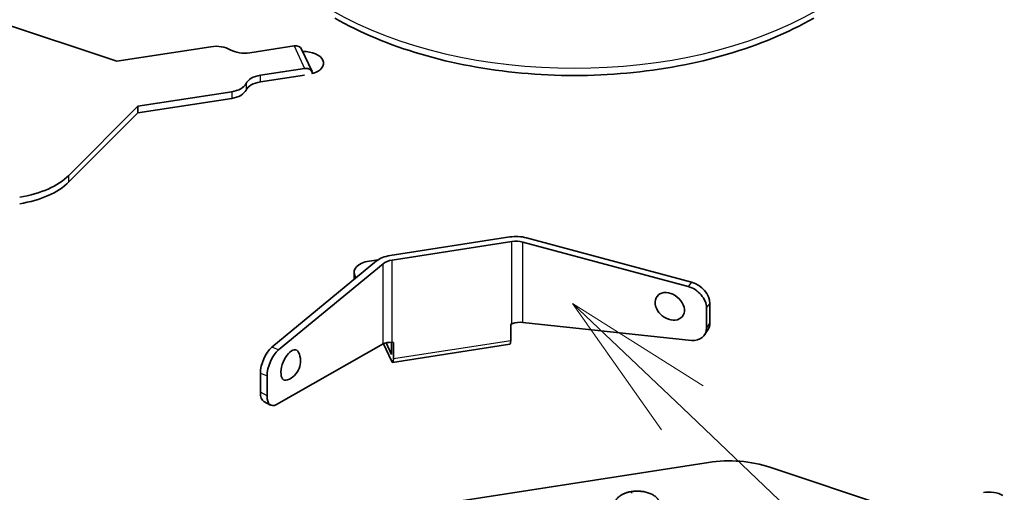
# Model space of a CAD drawing. Units: millimetres. Extents: x 0 to 3970, y 0 to 423.
# Drawn here: x 2019 to 2043, y 209 to 221 of the extents above; entities that cross this region are included whole.
import ezdxf

# ---------------------------------------------------------------- set-up
doc = ezdxf.new("R2010")
doc.units = ezdxf.units.MM
doc.layers.add('Symbol (TK)', color=100, linetype='Continuous', lineweight=18, true_color=0x00ff3f)
doc.layers.add('Visible (ISO)', color=7, linetype='Continuous', lineweight=35)
doc.layers.add('Visible Narrow (ISO)', color=7, linetype='Continuous', lineweight=25)

# ---------------------------------------------------------------- blocks, each defined once
blk = doc.blocks.new('バルーン7')
at = {"layer": 'Symbol (TK)', "color": 100, "true_color": 0x00ff40}
for p, q in [((308.508, 149), (306.697, 150.722)), ((308.853, 149.362), (306.697, 150.722)), ((306.697, 150.722), (308.164, 148.637)), ((308.508, 149), (325.298, 133.03))]:
    blk.add_line(p, q, dxfattribs=at)

msp = doc.modelspace()

# ---------------------------------------------------------------- linework, layer by layer
at = {"layer": 'Visible (ISO)'}
for p, q in [((2018.0837, 221.0588), (2021.0405, 220.0732)), ((2024.3246, 220.2824), (2025.4199, 220.4518)), ((2021.0405, 220.0732), (2023.3587, 220.4318)), ((2025.6014, 220.3727), (2025.8602, 219.815)), ((2025.6788, 219.8941), (2024.5834, 219.7247)), ((2025.6788, 219.7308), (2024.5834, 219.5614)), ((2023.8763, 219.3164), (2021.5581, 218.9578)), ((2023.8763, 219.1531), (2021.5581, 218.7945)), ((2021.5581, 218.9578), (2019.851, 217.2507)), ((2021.5581, 218.7945), (2019.851, 217.0874)), ((2021.5581, 218.9578), (2021.5581, 218.7945)), ((2030.7494, 215.7267), (2027.7906, 215.269)), ((2027.8423, 215.1575), (2030.8012, 215.6152)), ((2031.0738, 215.6014), (2035.1551, 214.5026)), ((2035.2396, 214.6073), (2031.1583, 215.7061)), ((2027.4544, 215.1331), (2024.8714, 213.0033)), ((2027.4984, 215.1652), (2027.2688, 215.1296)), ((2025.0353, 212.9371), (2027.6182, 215.0668)), ((2026.8982, 214.8508), (2026.8982, 214.6875)), ((2026.9153, 214.7761), (2026.9446, 214.7128)), ((2035.6083, 213.477), (2035.6083, 213.9724)), ((2035.6928, 213.6064), (2035.6928, 214.077)), ((2030.7707, 213.5692), (2030.8012, 213.58)), ((2030.7707, 213.5692), (2030.7707, 213.161)), ((2031.0738, 213.6157), (2035.2346, 213.1711)), ((2035.5594, 213.3037), (2035.6439, 213.433)), ((2024.9849, 211.5855), (2027.6182, 213.0811)), ((2027.8211, 212.6609), (2027.6245, 213.0845)), ((2027.6891, 213.1087), (2027.8211, 212.8242)), ((2027.8211, 212.8242), (2027.8211, 213.1229)), ((2027.8423, 213.1223), (2027.8729, 213.1209)), ((2030.7495, 213.0749), (2027.8517, 212.6266)), ((2027.8729, 212.7127), (2027.8729, 213.1209)), ((2024.5846, 211.8879), (2024.5846, 212.3586)), ((2024.7485, 211.797), (2024.7485, 212.2924)), ((2024.673, 211.6627), (2024.8368, 211.5717)), ((2026.2468, 208.6955), (2035.6579, 210.1514)), ((2037.1755, 210.0361), (2040.1323, 209.0505))]:
    msp.add_line(p, q, dxfattribs=at)
for centre, start, end in [((2034.8287, 214.1692), 204.20495, 257.94161), ((2025.0763, 212.6605), 290.7595, 25.21698)]:
    msp.add_arc(centre, 0.5, start, end, dxfattribs=at)
for centre, major_axis, ratio, start_param, end_param in [((2023.4881, 220.153), (0.5, 0), 0.5773503, 0.7853982, 1.8325957), ((2025.4199, 220.2885), (0.1814, 0.0842), 0.7886751, 0, 1.2199169), ((2024.1952, 220.5612), (0.5, 0), 0.5773503, 3.9269908, 4.9741884), ((2025.6459, 220.0246), (0.5, 0), 0.5773503, 5.1810699, 7.8878598), ((2024.7128, 219.4459), (-0.5, 0), 0.5773503, 4.9741884, 6.0213859), ((2025.6788, 219.7308), (0.1814, 0.0842), 0.7886751, 5.9323059, 7.5031022), ((2023.7469, 219.5953), (0.5, 0), 0.5773503, 4.9741884, 6.0213859), ((2024.7128, 219.2826), (-0.5, 0), 0.5773503, 4.9741884, 6.0213859), ((2023.7469, 219.432), (0.5, 0), 0.5773503, 4.9741884, 6.0213859), ((2018.1189, 217.8281), (-2, 0), 0.5773503, 1.8325957, 2.6179939), ((2018.1189, 217.6648), (2, 0), 0.5773503, 4.9741884, 5.7595865), ((2030.9047, 215.3921), (-0.6, 0), 0.5773503, 4.2760567, 4.9741884), ((2030.9047, 215.3921), (0.4, 0), 0.5773503, 1.134464, 1.8325957), ((2027.3982, 214.8508), (-0.5, 0), 0.5773503, 4.9741884, 6.5449847), ((2027.9459, 214.9344), (-0.6, 0), 0.5773503, 4.9741884, 5.6723201), ((2027.9459, 214.9344), (0.4, 0), 0.5773503, 1.8325957, 2.5307274), ((2027.3982, 214.6875), (-0.5, 0), 0.5773503, 0, 0.0437347), ((2035.2396, 214.199), (-0.389, 0.3142), 0.7399972, 3.680299, 5.2510953), ((2034.7019, 214.0123), (-0.3112, 0.2513), 0.7399972, 2.1711413, 7.2536367), ((2035.1551, 214.0944), (0.389, -0.3142), 0.7399972, 0.5387063, 2.1095027), ((2030.9047, 213.357), (0.394, 0.1166), 0.5944383, 0.9603789, 1.6585106), ((2035.1551, 213.599), (-0.3849, 0.3216), 0.7438427, 2.3032028, 3.6976319), ((2035.2396, 213.7284), (0.3849, -0.3216), 0.7438427, 0.0873493, 0.5560393), ((2030.7189, 213.2725), (0.0306, -0.1976), 0.2113249, 0, 0.938882), ((2024.8714, 212.5951), (-0.1874, -0.4636), 0.4683232, 3.8537106, 5.4245069), ((2025.0353, 212.5288), (0.1874, 0.4636), 0.4683232, 0.7121179, 2.2829142), ((2025.322, 212.5612), (-0.1499, -0.3708), 0.4683232, 2.7327669, 6.6920111), ((2027.9459, 212.8992), (-0.3968, 0.1003), 0.5039845, 5.1009089, 5.7990406), ((2027.8211, 212.8242), (0.0306, -0.1976), 0.2113249, 5.651271, 7.2220673), ((2024.8714, 212.1244), (0.1855, 0.4678), 0.4675048, 2.2741961, 3.0809254), ((2025.0353, 212.0335), (-0.1855, -0.4678), 0.4675048, 5.4157888, 6.8102179), ((2036.1755, 209.0361), (2, 0), 0.5773503, 1.0471976, 1.8325957), ((2042.58, 209.1303), (0.5, 0), 0.5773503, 0.7853982, 1.8325957)]:
    msp.add_ellipse(centre, major_axis=major_axis, ratio=ratio, start_param=start_param, end_param=end_param, dxfattribs=at)
msp.add_open_spline([(2026.4236, 221.1408), (2027.0538, 220.777), (2027.7761, 220.4749), (2029.3388, 220.0151), (2030.179, 219.8578), (2031.9006, 219.7003), (2032.7817, 219.7003), (2034.5033, 219.8578), (2035.3436, 220.0151), (2036.9063, 220.4749), (2037.6285, 220.777), (2038.2587, 221.1408)], degree=3, knots=[1.5707963, 1.5707963, 1.5707963, 1.5707963, 1.8849556, 1.8849556, 2.1991149, 2.1991149, 2.5132741, 2.5132741, 2.8274334, 2.8274334, 3.1415927, 3.1415927, 3.1415927, 3.1415927], dxfattribs=at)
for points in [[(2033.3652, 209.0428), (2033.3064, 209.1695), (2033.5347, 209.3977), (2033.7533, 209.4316)], [(2033.7533, 209.4316), (2033.9736, 209.4657), (2034.3689, 209.3339), (2034.4278, 209.2072)]]:
    msp.add_open_spline(points, degree=2, dxfattribs=at)
at = {"layer": 'Visible Narrow (ISO)'}
for p, q in [((2025.4199, 220.4518), (2025.6788, 219.8941)), ((2024.5834, 219.5614), (2024.5834, 219.7247)), ((2024.2299, 219.5206), (2024.2299, 219.3573)), ((2023.8763, 219.3164), (2023.8763, 219.1531)), ((2019.851, 217.0874), (2019.851, 217.2507)), ((2030.8012, 213.58), (2030.8012, 215.6152)), ((2031.0738, 213.6157), (2031.0738, 215.6014)), ((2027.8423, 213.1223), (2027.8423, 215.1575)), ((2027.6182, 213.0811), (2027.6182, 215.0668)), ((2026.9153, 214.6885), (2026.9153, 214.7761)), ((2035.2396, 214.6073), (2035.1551, 214.5026)), ((2035.6083, 213.9724), (2035.6928, 214.077)), ((2035.6928, 213.6064), (2035.6083, 213.477)), ((2030.7707, 213.161), (2027.8729, 212.7127)), ((2025.0353, 212.9371), (2024.8714, 213.0033)), ((2024.5846, 212.3586), (2024.7485, 212.2924)), ((2024.7485, 211.797), (2024.5846, 211.8879)), ((2033.7533, 209.4316), (2033.7533, 209.3926))]:
    msp.add_line(p, q, dxfattribs=at)
msp.add_ellipse((2032.3412, 224.7997), major_axis=(-8.4855, 0), ratio=0.5773503, start_param=0.7853982, end_param=2.3561945, dxfattribs=at)

# ---------------------------------------------------------------- block references
at = {"layer": 'Symbol (TK)', "xscale": 1.5, "yscale": 1.5, "zscale": 1.5}
msp.add_blockref('バルーン7', (1572.25, -12), dxfattribs=at)

doc.saveas('drawing.dxf')
